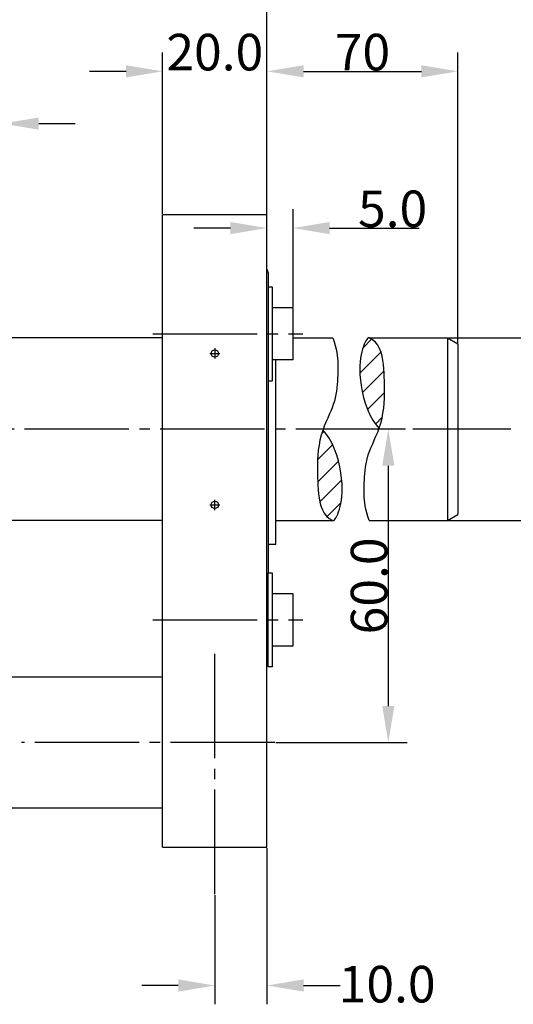
# Model space of a CAD drawing. Extents: x 0 to 840, y 0 to 594.
# Drawn here: x 283 to 378, y 297 to 486 of the extents above; entities that cross this region are included whole.
import ezdxf

# ---------------------------------------------------------------- set-up
doc = ezdxf.new("R2010")
doc.units = 0
doc.header["$LTSCALE"] = 2
doc.header["$MEASUREMENT"] = 0
for name, pattern in [('AUSGEZOGEN', [0]), ('BRUCHLINIE', [0]), ('HILFSLINIE', [0]), ('MITTELLINIE', [13, 10, -1, 1, -1])]:
    doc.linetypes.add(name, pattern=pattern)
doc.layers.get('0').update_dxf_attribs({"linetype": 'AUSGEZOGEN'})
doc.layers.add('10D3735-7003', color=7, linetype='AUSGEZOGEN')
doc.styles.get("Standard").update_dxf_attribs({"font": 'isocp'})
doc.dimstyles.new('STDBEM', dxfattribs={"dimtxt": 7, "dimasz": 7, "dimexe": 3.6, "dimexo": 0.2, "dimgap": 0.18, "dimtad": 1, "dimzin": 0, "dimdsep": 46, "dimtxsty": 'Standard', "dimcen": 3, "dimadec": 0, "dimazin": 0, "dimtfac": 1, "dimtofl": 0, "dimtmove": 2, "dimatfit": 3, "dimfxl": 0, "dimtolj": 1, "dimtzin": 0, "dimarcsym": 0})

# ---------------------------------------------------------------- blocks, each defined once
blk = doc.blocks.new('*X3')
at = {"color": 9, "linetype": 'HILFSLINIE'}
for p, q in [((350.6844, 424.4998), (349.0338, 422.8493)), ((348.431, 418.0038), (352.4582, 422.031)), ((353.0489, 418.3791), (348.9301, 414.2602)), ((349.9164, 411.0039), (353.174, 414.2615)), ((352.72, 409.5649), (351.4063, 408.2512)), ((341.1454, 406.4756), (341.558, 406.8882)), ((343.2075, 404.295), (340.3246, 401.4121)), ((340.3539, 397.1988), (344.3219, 401.1668)), ((344.9607, 397.5629), (340.7661, 393.3684)), ((342.1594, 390.519), (344.7935, 393.1531))]:
    blk.add_line(p, q, dxfattribs=at)
blk = doc.blocks.new('*D13')
at = {"layer": '10D3735-7003', "color": 0, "linetype": 'HILFSLINIE', "lineweight": -2}
for p, q in [((310.63, 448.46), (310.63, 479.36)), ((330.63, 448.46), (330.63, 479.36)), ((303.63, 475.76), (296.63, 475.76)), ((337.63, 475.76), (344.63, 475.76))]:
    blk.add_line(p, q, dxfattribs=at)
at = {"layer": '10D3735-7003', "color": 0, "linetype": 'HILFSLINIE'}
for points in [[(303.63, 476.93), (303.63, 474.6), (310.63, 475.76)], [(337.63, 476.93), (337.63, 474.6), (330.63, 475.76)]]:
    blk.add_solid(points, dxfattribs=at)
at = {"layer": 'Defpoints', "color": 0, "linetype": 'HILFSLINIE'}
for p in [(330.63, 475.76), (310.63, 448.26), (330.63, 448.26)]:
    blk.add_point(p, dxfattribs=at)
at = {"layer": '10D3735-7003', "color": 0, "linetype": 'HILFSLINIE', "insert": (320.63, 479.44), "char_height": 7, "attachment_point": 5}
blk.add_mtext('\\A1;20.0', dxfattribs=at)
blk = doc.blocks.new('*D14')
at = {"layer": '10D3735-7003', "color": 0, "linetype": 'HILFSLINIE', "lineweight": -2}
for p, q in [((330.63, 448.46), (330.63, 479.36)), ((367.23, 423.81), (367.23, 479.36)), ((337.63, 475.76), (360.23, 475.76))]:
    blk.add_line(p, q, dxfattribs=at)
at = {"layer": '10D3735-7003', "color": 0, "linetype": 'HILFSLINIE'}
for points in [[(337.63, 476.93), (337.63, 474.6), (330.63, 475.76)], [(360.23, 476.93), (360.23, 474.6), (367.23, 475.76)]]:
    blk.add_solid(points, dxfattribs=at)
at = {"layer": 'Defpoints', "color": 0, "linetype": 'HILFSLINIE'}
for p in [(367.23, 475.76), (330.63, 448.26), (367.23, 423.61)]:
    blk.add_point(p, dxfattribs=at)
at = {"layer": '10D3735-7003', "color": 0, "linetype": 'HILFSLINIE', "insert": (348.93, 479.44), "char_height": 7, "attachment_point": 5}
blk.add_mtext('\\A1;70', dxfattribs=at)
blk = doc.blocks.new('*D15')
at = {"layer": '10D3735-7003', "color": 0, "linetype": 'HILFSLINIE', "lineweight": -2}
for p, q in [((393.88, 431.76), (393.88, 438.76)), ((365.43, 424.76), (397.48, 424.76)), ((365.43, 389.76), (397.48, 389.76)), ((393.88, 382.76), (393.88, 375.76))]:
    blk.add_line(p, q, dxfattribs=at)
at = {"layer": '10D3735-7003', "color": 0, "linetype": 'HILFSLINIE'}
for points in [[(392.72, 431.76), (395.05, 431.76), (393.88, 424.76)], [(392.72, 382.76), (395.05, 382.76), (393.88, 389.76)]]:
    blk.add_solid(points, dxfattribs=at)
at = {"layer": 'Defpoints', "color": 0, "linetype": 'HILFSLINIE'}
for p in [(365.23, 424.76), (365.23, 389.76), (393.88, 389.76)]:
    blk.add_point(p, dxfattribs=at)
at = {"layer": '10D3735-7003', "color": 0, "linetype": 'HILFSLINIE', "insert": (390.2, 407.26), "char_height": 7, "attachment_point": 5, "rotation": 90}
blk.add_mtext('\\A1;%%c35.0', dxfattribs=at)
blk = doc.blocks.new('*D16')
at = {"layer": '10D3735-7003', "color": 0, "linetype": 'HILFSLINIE', "lineweight": -2}
for p, q in [((330.63, 442.46), (330.63, 449.36)), ((335.63, 430.71), (335.63, 449.36)), ((323.63, 445.76), (316.63, 445.76)), ((342.63, 445.76), (359.8, 445.76))]:
    blk.add_line(p, q, dxfattribs=at)
at = {"layer": '10D3735-7003', "color": 0, "linetype": 'HILFSLINIE'}
for points in [[(323.63, 446.93), (323.63, 444.6), (330.63, 445.76)], [(342.63, 446.93), (342.63, 444.6), (335.63, 445.76)]]:
    blk.add_solid(points, dxfattribs=at)
at = {"layer": 'Defpoints', "color": 0, "linetype": 'HILFSLINIE'}
for p in [(335.63, 445.76), (330.63, 442.26), (335.63, 430.51)]:
    blk.add_point(p, dxfattribs=at)
at = {"layer": '10D3735-7003', "color": 0, "linetype": 'HILFSLINIE', "insert": (354.71, 449.44), "char_height": 7, "attachment_point": 5}
blk.add_mtext('\\A1;5.0', dxfattribs=at)
blk = doc.blocks.new('*D17')
at = {"layer": '10D3735-7003', "color": 0, "linetype": 'HILFSLINIE', "lineweight": -2}
for p, q in [((357.18, 407.26), (350.28, 407.26)), ((353.88, 400.26), (353.88, 354.26)), ((332.33, 347.26), (357.48, 347.26))]:
    blk.add_line(p, q, dxfattribs=at)
at = {"layer": '10D3735-7003', "color": 0, "linetype": 'HILFSLINIE'}
for points in [[(352.72, 400.26), (355.05, 400.26), (353.88, 407.26)], [(352.72, 354.26), (355.05, 354.26), (353.88, 347.26)]]:
    blk.add_solid(points, dxfattribs=at)
at = {"layer": 'Defpoints', "color": 0, "linetype": 'HILFSLINIE'}
for p in [(357.38, 407.26), (332.13, 347.26), (353.88, 347.26)]:
    blk.add_point(p, dxfattribs=at)
at = {"layer": '10D3735-7003', "color": 0, "linetype": 'HILFSLINIE', "insert": (350.2, 377.26), "char_height": 7, "attachment_point": 5, "rotation": 90}
blk.add_mtext('\\A1;60.0', dxfattribs=at)

msp = doc.modelspace()

# ---------------------------------------------------------------- linework, layer by layer
at = {"layer": '10D3735-7003', "color": 8, "linetype": 'HILFSLINIE'}
for p, q in [((330.6317, 448.4632), (330.6317, 515.8632)), ((286.8817, 465.7632), (293.8817, 465.7632)), ((330.6317, 327.0632), (330.6317, 297.1632)), ((320.6317, 318.0632), (320.6317, 297.1632)), ((313.6317, 300.7632), (306.6317, 300.7632)), ((337.6317, 300.7632), (344.6317, 300.7632))]:
    msp.add_line(p, q, dxfattribs=at)
at = {"layer": '10D3735-7003', "color": 7, "linetype": 'AUSGEZOGEN'}
for p, q in [((310.6317, 327.2632), (310.6317, 448.2632)), ((330.6317, 448.2632), (310.6317, 448.2632)), ((330.6317, 327.2632), (330.6317, 448.2632)), ((330.8317, 437.2632), (330.8317, 379.8406)), ((330.8317, 434.5132), (331.6317, 434.5132)), ((331.6317, 434.5132), (331.6317, 416.5132)), ((335.6317, 430.5132), (331.6317, 430.5132)), ((335.6317, 420.5132), (335.6317, 430.5132)), ((310.6317, 424.7632), (279.8817, 424.7632)), ((335.6317, 424.7632), (343.2317, 424.7632)), ((350.2317, 424.7631), (365.2317, 424.7632)), ((365.2317, 424.7632), (367.2317, 423.6084)), ((365.2317, 424.7632), (365.2317, 389.7632)), ((367.2317, 423.6084), (367.2317, 390.9179)), ((335.6317, 420.5132), (331.6317, 420.5132)), ((332.3317, 385.1631), (332.3317, 420.5132)), ((330.8317, 416.5132), (331.6317, 416.5132)), ((365.2317, 389.7632), (367.2317, 390.9179)), ((310.6317, 389.7632), (279.8817, 389.7632)), ((332.3317, 389.7632), (343.2317, 389.7632)), ((350.2317, 389.7632), (365.2317, 389.7632)), ((332.3317, 385.1631), (330.8317, 385.1631)), ((330.8317, 361.7632), (330.8317, 379.7632)), ((330.8317, 379.7632), (331.6317, 379.7632)), ((331.6317, 379.7632), (331.6317, 361.7632)), ((335.6317, 375.7632), (331.6317, 375.7632)), ((335.6317, 365.7632), (335.6317, 375.7632)), ((331.6317, 365.7632), (335.6317, 365.7632)), ((331.6317, 361.7632), (330.8317, 361.7632)), ((310.6317, 359.7632), (248.3817, 359.7632)), ((154.2317, 334.7632), (310.6317, 334.7632)), ((310.6317, 327.2632), (330.6317, 327.2632))]:
    msp.add_line(p, q, dxfattribs=at)
at = {"layer": '10D3735-7003', "color": 8, "linetype": 'MITTELLINIE'}
for p, q in [((308.7567, 425.5132), (337.5067, 425.5132)), ((320.6317, 422.7432), (320.6317, 420.7832)), ((319.6517, 421.7632), (321.6117, 421.7632)), ((356.1825, 407.2632), (102.3817, 407.2632)), ((377.3817, 407.2632), (358.5809, 407.2632)), ((319.6517, 392.7632), (321.6117, 392.7632)), ((320.6317, 391.7832), (320.6317, 393.7432)), ((308.7567, 370.7632), (337.5067, 370.7632)), ((320.6317, 318.2632), (320.6317, 364.2521)), ((332.1317, 347.2632), (283.5809, 347.2632))]:
    msp.add_line(p, q, dxfattribs=at)
at = {"layer": '10D3735-7003', "color": 8, "linetype": 'BRUCHLINIE'}
for p, q in [((343.2317, 424.7632), (343.4837, 423.9741)), ((343.2317, 424.7632), (343.4837, 423.9741)), ((349.5926, 424.2023), (349.4271, 423.89)), ((349.7583, 424.4494), (349.5926, 424.2023)), ((349.9217, 424.6276), (349.7583, 424.4494)), ((350.0803, 424.7334), (349.9217, 424.6276)), ((350.2317, 424.7631), (350.0803, 424.7334)), ((350.8842, 424.3836), (350.2317, 424.7631)), ((351.4239, 423.8998), (350.8842, 424.3836)), ((343.4837, 423.9741), (343.691, 423.2509)), ((343.4837, 423.9741), (343.691, 423.2509)), ((343.691, 423.2509), (343.8577, 422.5844)), ((343.691, 423.2509), (343.8577, 422.5844)), ((343.8577, 422.5844), (343.9878, 421.9652)), ((343.8577, 422.5844), (343.9878, 421.9652)), ((348.9561, 422.5974), (348.8158, 422.0601)), ((349.1064, 423.084), (348.9561, 422.5974)), ((349.2642, 423.516), (349.1064, 423.084)), ((349.4271, 423.89), (349.2642, 423.516)), ((351.8624, 423.3262), (351.4239, 423.8998)), ((352.2113, 422.6775), (351.8624, 423.3262)), ((352.4822, 421.9682), (352.2113, 422.6775)), ((343.9878, 421.9652), (344.0855, 421.384)), ((343.9878, 421.9652), (344.0855, 421.384)), ((344.0855, 421.384), (344.155, 420.8316)), ((344.0855, 421.384), (344.155, 420.8316)), ((344.155, 420.8316), (344.2004, 420.2986)), ((344.155, 420.8316), (344.2004, 420.2986)), ((348.576, 420.8449), (348.4872, 420.1604)), ((348.688, 421.4755), (348.576, 420.8449)), ((348.8158, 422.0601), (348.688, 421.4755)), ((352.6867, 421.2131), (352.4822, 421.9682)), ((352.8365, 420.4267), (352.6867, 421.2131)), ((352.9431, 419.6237), (352.8365, 420.4267)), ((344.2004, 420.2986), (344.2258, 419.7758)), ((344.2004, 420.2986), (344.2258, 419.7758)), ((344.2333, 418.7232), (344.2229, 418.1765)), ((344.2333, 418.7232), (344.2229, 418.1765)), ((344.2258, 419.7758), (344.2354, 419.2537)), ((344.2258, 419.7758), (344.2354, 419.2537)), ((344.2354, 419.2537), (344.2333, 418.7232)), ((344.2354, 419.2537), (344.2333, 418.7232)), ((348.4297, 419.4118), (348.4118, 418.5888)), ((348.4118, 418.5888), (348.4416, 417.6813)), ((348.4872, 420.1604), (348.4297, 419.4118)), ((353.0183, 418.8187), (352.9431, 419.6237)), ((353.0735, 418.0262), (353.0183, 418.8187)), ((344.1753, 417.0306), (344.1361, 416.4317)), ((344.1753, 417.0306), (344.1361, 416.4317)), ((344.2038, 417.6122), (344.1753, 417.0306)), ((344.2038, 417.6122), (344.1753, 417.0306)), ((344.2229, 418.1765), (344.2038, 417.6122)), ((344.2229, 418.1765), (344.2038, 417.6122)), ((348.4416, 417.6813), (348.5264, 416.6845)), ((348.5264, 416.6845), (348.6697, 415.616)), ((353.1181, 417.2556), (353.0735, 418.0262)), ((353.1524, 416.4941), (353.1181, 417.2556)), ((344.0217, 415.1843), (343.9404, 414.5421)), ((344.0217, 415.1843), (343.9404, 414.5421)), ((344.0855, 415.8159), (344.0217, 415.1843)), ((344.0855, 415.8159), (344.0217, 415.1843)), ((344.1361, 416.4317), (344.0855, 415.8159)), ((344.1361, 416.4317), (344.0855, 415.8159)), ((348.6697, 415.616), (348.8741, 414.499)), ((353.1742, 415.7237), (353.1524, 416.4941)), ((353.172, 414.0842), (353.1814, 414.9264)), ((353.1814, 414.9264), (353.1742, 415.7237)), ((343.7062, 413.2503), (343.5435, 412.6131)), ((343.7062, 413.2503), (343.5435, 412.6131)), ((343.8369, 413.8954), (343.7062, 413.2503)), ((343.8369, 413.8954), (343.7062, 413.2503)), ((343.9404, 414.5421), (343.8369, 413.8954)), ((343.9404, 414.5421), (343.8369, 413.8954)), ((348.8741, 414.499), (349.1421, 413.3565)), ((349.1421, 413.3565), (349.4764, 412.2118)), ((353.0871, 412.243), (353.1429, 413.1852)), ((353.1429, 413.1852), (353.172, 414.0842)), ((343.1143, 411.361), (342.8541, 410.7235)), ((343.1143, 411.361), (342.8541, 410.7235)), ((343.3454, 411.9865), (343.1143, 411.361)), ((343.3454, 411.9865), (343.1143, 411.361)), ((343.5435, 412.6131), (343.3454, 411.9865)), ((343.5435, 412.6131), (343.3454, 411.9865)), ((349.4764, 412.2118), (349.8795, 411.0878)), ((349.8795, 411.0878), (350.354, 410.0079)), ((352.8633, 410.3076), (352.9966, 411.2772)), ((352.9966, 411.2772), (353.0871, 412.243)), ((342.2624, 409.3609), (341.9404, 408.6126)), ((342.2624, 409.3609), (341.9404, 408.6126)), ((342.5688, 410.0611), (342.2624, 409.3609)), ((342.5688, 410.0611), (342.2624, 409.3609)), ((342.8541, 410.7235), (342.5688, 410.0611)), ((342.8541, 410.7235), (342.5688, 410.0611)), ((350.354, 410.0079), (350.9025, 408.9951)), ((352.4403, 408.4328), (352.6793, 409.3538)), ((352.6793, 409.3538), (352.8633, 410.3076)), ((341.6164, 407.8166), (341.3056, 406.9759)), ((341.6164, 407.8166), (341.3056, 406.9759)), ((341.9404, 408.6126), (341.6164, 407.8166)), ((341.9404, 408.6126), (341.6164, 407.8166)), ((350.9025, 408.9951), (351.5275, 408.0724)), ((351.5275, 408.0724), (352.1053, 407.4084)), ((351.8469, 406.7097), (352.1578, 407.5504)), ((352.1578, 407.5504), (352.4403, 408.4328)), ((341.023, 406.0935), (340.7841, 405.1725)), ((341.023, 406.0935), (340.7841, 405.1725)), ((341.3056, 406.9759), (341.023, 406.0935)), ((341.3056, 406.9759), (341.023, 406.0935)), ((341.9359, 406.4539), (341.3581, 407.1179)), ((341.9359, 406.4539), (341.3581, 407.1179)), ((342.5609, 405.5313), (341.9359, 406.4539)), ((342.5609, 405.5313), (341.9359, 406.4539)), ((343.1093, 404.5184), (342.5609, 405.5313)), ((343.1093, 404.5184), (342.5609, 405.5313)), ((351.201, 405.1654), (351.5229, 405.9137)), ((351.5229, 405.9137), (351.8469, 406.7097)), ((340.6, 404.2188), (340.4667, 403.2491)), ((340.6, 404.2188), (340.4667, 403.2491)), ((340.7841, 405.1725), (340.6, 404.2188)), ((340.7841, 405.1725), (340.6, 404.2188)), ((343.5838, 403.4384), (343.1093, 404.5184)), ((343.5838, 403.4384), (343.1093, 404.5184)), ((343.987, 402.3145), (343.5838, 403.4384)), ((343.987, 402.3145), (343.5838, 403.4384)), ((350.3491, 403.1653), (350.6092, 403.8028)), ((350.6092, 403.8028), (350.8945, 404.4651)), ((350.8945, 404.4651), (351.201, 405.1654)), ((340.3762, 402.2833), (340.3204, 401.341)), ((340.3762, 402.2833), (340.3204, 401.341)), ((340.4667, 403.2491), (340.3762, 402.2833)), ((340.4667, 403.2491), (340.3762, 402.2833)), ((344.3213, 401.1698), (343.987, 402.3145)), ((344.3213, 401.1698), (343.987, 402.3145)), ((349.7572, 401.2759), (349.9198, 401.9132)), ((349.9198, 401.9132), (350.118, 402.5398)), ((350.118, 402.5398), (350.3491, 403.1653)), ((340.2913, 400.4421), (340.282, 399.5999)), ((340.2913, 400.4421), (340.282, 399.5999)), ((340.282, 399.5999), (340.2892, 398.8026)), ((340.282, 399.5999), (340.2892, 398.8026)), ((340.3204, 401.341), (340.2913, 400.4421)), ((340.3204, 401.341), (340.2913, 400.4421)), ((344.5893, 400.0273), (344.3213, 401.1698)), ((344.5893, 400.0273), (344.3213, 401.1698)), ((344.7937, 398.9103), (344.5893, 400.0273)), ((344.7937, 398.9103), (344.5893, 400.0273)), ((349.4417, 399.3419), (349.5229, 399.9842)), ((349.5229, 399.9842), (349.6264, 400.6309)), ((349.6264, 400.6309), (349.7572, 401.2759)), ((340.2892, 398.8026), (340.311, 398.0322)), ((340.2892, 398.8026), (340.311, 398.0322)), ((340.311, 398.0322), (340.3452, 397.2708)), ((340.311, 398.0322), (340.3452, 397.2708)), ((344.937, 397.8418), (344.7937, 398.9103)), ((344.937, 397.8418), (344.7937, 398.9103)), ((345.0218, 396.845), (344.937, 397.8418)), ((345.0218, 396.845), (344.937, 397.8418)), ((349.2881, 397.4957), (349.3272, 398.0945)), ((349.3272, 398.0945), (349.3778, 398.7104)), ((349.3778, 398.7104), (349.4417, 399.3419)), ((340.3452, 397.2708), (340.3899, 396.5001)), ((340.3452, 397.2708), (340.3899, 396.5001)), ((340.3899, 396.5001), (340.4451, 395.7076)), ((340.3899, 396.5001), (340.4451, 395.7076)), ((345.0515, 395.9374), (345.0218, 396.845)), ((345.0515, 395.9374), (345.0218, 396.845)), ((345.0336, 395.1145), (345.0515, 395.9374)), ((345.0336, 395.1145), (345.0515, 395.9374)), ((349.23, 395.8031), (349.2404, 396.3498)), ((349.2404, 396.3498), (349.2595, 396.9141)), ((349.2595, 396.9141), (349.2881, 397.4957)), ((340.4451, 395.7076), (340.5202, 394.9026)), ((340.4451, 395.7076), (340.5202, 394.9026)), ((340.5202, 394.9026), (340.6268, 394.0995)), ((340.5202, 394.9026), (340.6268, 394.0995)), ((340.6268, 394.0995), (340.7766, 393.3132)), ((340.6268, 394.0995), (340.7766, 393.3132)), ((344.8873, 393.6814), (344.9761, 394.3659)), ((344.8873, 393.6814), (344.9761, 394.3659)), ((344.9761, 394.3659), (345.0336, 395.1145)), ((344.9761, 394.3659), (345.0336, 395.1145)), ((349.2279, 395.2726), (349.23, 395.8031)), ((349.2375, 394.7505), (349.2279, 395.2726)), ((349.263, 394.2277), (349.2375, 394.7505)), ((349.3083, 393.6947), (349.263, 394.2277)), ((340.7766, 393.3132), (340.9812, 392.558)), ((340.7766, 393.3132), (340.9812, 392.558)), ((340.9812, 392.558), (341.252, 391.8488)), ((340.9812, 392.558), (341.252, 391.8488)), ((344.5073, 391.9288), (344.6476, 392.4662)), ((344.5073, 391.9288), (344.6476, 392.4662)), ((344.6476, 392.4662), (344.7754, 393.0508)), ((344.6476, 392.4662), (344.7754, 393.0508)), ((344.7754, 393.0508), (344.8873, 393.6814)), ((344.7754, 393.0508), (344.8873, 393.6814)), ((349.3778, 393.1423), (349.3083, 393.6947)), ((349.4756, 392.5611), (349.3778, 393.1423)), ((349.6057, 391.9419), (349.4756, 392.5611)), ((341.252, 391.8488), (341.601, 391.2001)), ((341.252, 391.8488), (341.601, 391.2001)), ((341.601, 391.2001), (342.0395, 390.6265)), ((341.601, 391.2001), (342.0395, 390.6265)), ((342.0395, 390.6265), (342.5791, 390.1426)), ((342.0395, 390.6265), (342.5791, 390.1426)), ((343.705, 390.0769), (343.8707, 390.324)), ((343.705, 390.0769), (343.8707, 390.324)), ((343.8707, 390.324), (344.0362, 390.6363)), ((343.8707, 390.324), (344.0362, 390.6363)), ((344.0362, 390.6363), (344.1992, 391.0103)), ((344.0362, 390.6363), (344.1992, 391.0103)), ((344.1992, 391.0103), (344.357, 391.4423)), ((344.1992, 391.0103), (344.357, 391.4423)), ((344.357, 391.4423), (344.5073, 391.9288)), ((344.357, 391.4423), (344.5073, 391.9288)), ((349.7723, 391.2754), (349.6057, 391.9419)), ((349.9796, 390.5522), (349.7723, 391.2754)), ((350.2317, 389.7632), (349.9796, 390.5522)), ((342.5791, 390.1426), (343.2317, 389.7632)), ((342.5791, 390.1426), (343.2317, 389.7632)), ((343.2317, 389.7632), (343.383, 389.7929)), ((343.2317, 389.7632), (343.383, 389.7929)), ((343.383, 389.7929), (343.5417, 389.8987)), ((343.383, 389.7929), (343.5417, 389.8987)), ((343.5417, 389.8987), (343.705, 390.0769)), ((343.5417, 389.8987), (343.705, 390.0769))]:
    msp.add_line(p, q, dxfattribs=at)
at = {"layer": '10D3735-7003', "color": 7, "linetype": 'AUSGEZOGEN'}
for centre in [(320.6317, 421.7632), (320.6317, 392.7632)]:
    msp.add_circle(centre, 0.7, dxfattribs=at)
msp.add_arc((329.8317, 437.2632), 1, 0, 36.86955, dxfattribs=at)
at = {"layer": '10D3735-7003', "color": 8, "linetype": 'HILFSLINIE'}
for points in [[(286.8817, 466.92987), (286.8817, 464.59653), (279.8817, 465.7632)], [(313.6317, 301.92987), (313.6317, 299.59653), (320.6317, 300.7632)], [(337.6317, 301.92987), (337.6317, 299.59653), (330.6317, 300.7632)]]:
    msp.add_solid(points, dxfattribs=at)

# ---------------------------------------------------------------- block references
at = {"layer": '10D3735-7003', "color": 8, "linetype": 'AUSGEZOGEN'}
msp.add_blockref('*X3', (0, 0), dxfattribs=at)

# ---------------------------------------------------------------- texts
at = {"layer": '10D3735-7003', "color": 8, "linetype": 'HILFSLINIE', "insert": (353.65985, 301.01913), "char_height": 7, "attachment_point": 5}
msp.add_mtext('\\A1;10.0', dxfattribs=at)

# ---------------------------------------------------------------- dimensions: what is measured, and where the dimension line sits
at = {"layer": '10D3735-7003', "color": 8, "linetype": 'HILFSLINIE'}
for base, p1, p2, angle, picture, middle, dimtype in [((330.6317, 475.7632), (310.6317, 448.2632), (330.6317, 448.2632), 0, '*D13', (320.6317, 475.7632), 161), ((353.8817, 347.2632), (357.3817, 407.2632), (332.1317, 347.2632), 270, '*D17', (353.8817, 377.2632), 160)]:
    dim = msp.add_linear_dim(base=base, p1=p1, p2=p2, angle=angle, dimstyle='STDBEM', override={"dimdec": 1, "dimtdec": 1, "dimtmove": 0}, dxfattribs=at)
    dim.commit()
    dim.dimension.update_dxf_attribs({"geometry": picture, "text_midpoint": middle, "dimtype": dimtype})
dim = msp.add_linear_dim(base=(367.2317, 475.7632), p1=(330.6317, 448.2632), p2=(367.2317, 423.6084), text='70', dimstyle='STDBEM', override={"dimdec": 1, "dimtdec": 1, "dimtmove": 0}, dxfattribs=at)
dim.commit()
dim.dimension.update_dxf_attribs({"geometry": '*D14', "text_midpoint": (348.9316, 475.7632), "dimtype": 160})
dim = msp.add_linear_dim(base=(335.6317, 445.7632), p1=(330.6317, 442.2632), p2=(335.6317, 430.5132), dimstyle='STDBEM', override={"dimdec": 1, "dimtdec": 1, "dimtmove": 0}, dxfattribs=at)
dim.commit()
dim.dimension.update_dxf_attribs({"geometry": '*D16', "text_midpoint": (354.71446, 445.7632), "dimtype": 160})
dim = msp.add_linear_dim(base=(393.8817, 389.7632), p1=(365.2317, 424.7632), p2=(365.2317, 389.7632), angle=270, text='%%c<>', dimstyle='STDBEM', override={"dimdec": 1, "dimtdec": 1, "dimtmove": 0}, dxfattribs=at)
dim.commit()
dim.dimension.update_dxf_attribs({"geometry": '*D15', "text_midpoint": (393.8817, 407.2633), "dimtype": 161})

doc.saveas('drawing.dxf')
